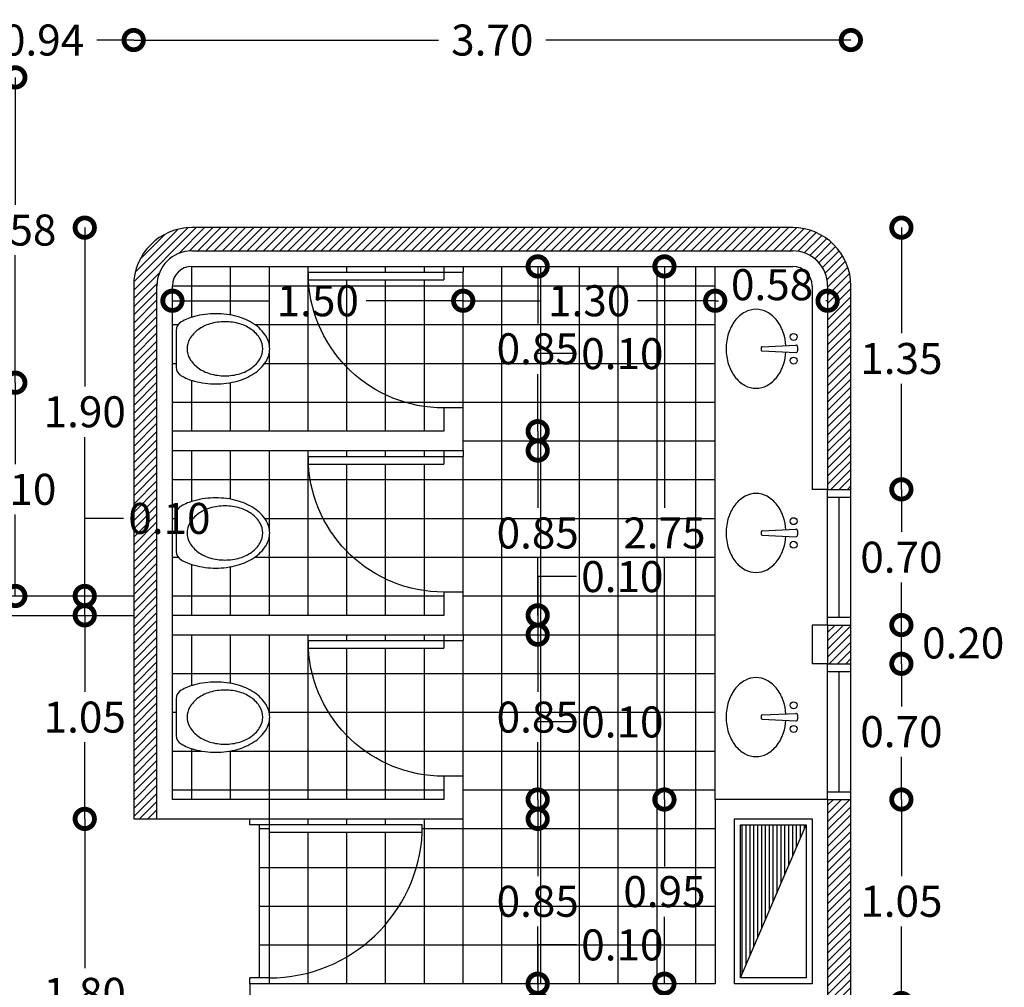
# Model space of a CAD drawing. Units: feet. Extents: x -20.5 to 38.4, y -5.2 to 39.9.
# Drawn here: x -0.7 to 4.3, y 34.9 to 39.9 of the extents above; entities that cross this region are included whole.
import ezdxf

# ---------------------------------------------------------------- set-up
doc = ezdxf.new("R2010")
doc.units = ezdxf.units.FT
doc.header["$LTSCALE"] = 0.6
doc.header["$MEASUREMENT"] = 0
doc.header["$PDMODE"] = 3
doc.layers.get('0').update_dxf_attribs({"linetype": 'CONTINUOUS'})
doc.layers.get('DEFPOINTS').update_dxf_attribs({"linetype": 'CONTINUOUS'})
for name, color, linetype in [('BANOS', 2, 'CONTINUOUS'), ('CARPINTE', 30, 'CONTINUOUS'), ('COTAS', 3, 'CONTINUOUS'), ('FACHADA1', 1, 'CONTINUOUS'), ('HATCH', 9, 'CONTINUOUS'), ('MUROS', 4, 'CONTINUOUS'), ('PISOS', 1, 'CONTINUOUS'), ('SANITARIOS', 2, 'CONTINUOUS'), ('TABIQUES', 3, 'CONTINUOUS')]:
    doc.layers.add(name, color=color, linetype=linetype)
doc.dimstyles.new('RANA', dxfattribs={"dimtxt": 0.16, "dimasz": 0.2, "dimexe": 2, "dimexo": 0.625, "dimgap": 0.05, "dimtad": 0, "dimtih": 1, "dimtoh": 1, "dimzin": 0, "dimdsep": 46, "dimtxsty": 'Standard', "dimblk1": 'DOTSMALL', "dimblk2": 'DOTSMALL', "dimsah": 1, "dimcen": 0.2, "dimse1": 1, "dimse2": 1, "dimadec": 0, "dimazin": 0, "dimtfac": 1, "dimtdec": 4, "dimtmove": 0, "dimatfit": 3, "dimldrblk": 'DOTSMALL', "dimfxl": 0, "dimtolj": 1, "dimtzin": 1, "dimarcsym": 0})

# ---------------------------------------------------------------- blocks, each defined once
blk = doc.blocks.new('INODORO')
at = {"layer": 'SANITARIOS'}
blk.add_line((-0.0949, 0.0192), (0.0949, 0.0192), dxfattribs=at)
blk.add_lwpolyline([(0, 0.466, 0.13202), (-0.0508, 0.4523, 0.106651), (-0.0987, 0.4088, 0.083394), (-0.1284, 0.348, 0.072113), (-0.1396, 0.2707, 0.072113), (-0.1284, 0.1935, 0.083394), (-0.0987, 0.1327, 0.106651), (-0.0508, 0.0892, 0.13202), (0, 0.0755, 0.13202), (0.0508, 0.0892, 0.106651), (0.0987, 0.1327, 0.083394), (0.1284, 0.1935, 0.072113), (0.1396, 0.2707, 0.072113), (0.1284, 0.348, 0.083394), (0.0987, 0.4088, 0.106651), (0.0508, 0.4523, 0.13202)], format="xyb", close=True, dxfattribs=at)
for centre, radius, start, end in [((0.0478, 0.3058), 0.2098, 122.438, 146.9061), ((0, 0.3809), 0.1208, 90, 122.438), ((0, 0.3809), 0.1208, 57.562, 90), ((-0.0478, 0.3058), 0.2098, 33.0939, 57.562), ((0.1236, 0.2563), 0.3004, 146.9061, 164.8926), ((-0.1236, 0.2563), 0.3004, 15.1074, 33.0939), ((0.2437, 0.2239), 0.4248, 164.8926, 180), ((-0.2437, 0.2239), 0.4248, 0, 15.1074), ((0.2437, 0.2239), 0.4248, 180, 195.1074), ((-0.2437, 0.2239), 0.4248, 344.8926, 0), ((0.1236, 0.1915), 0.3004, 195.1074, 209.224), ((-0.1236, 0.1915), 0.3004, 330.776, 344.8926), ((-0.0949, 0.0692), 0.05, 209.224, 270), ((0.0949, 0.0692), 0.05, 270, 330.776)]:
    blk.add_arc(centre, radius, start, end, dxfattribs=at)
blk = doc.blocks.new('P70')
at = {"layer": 'BANOS'}
for p, q in [((-0.7489, -0.66), (-0.05, -0.66)), ((-0.7489, -0.66), (-0.7489, -0.7)), ((-0.05, -0.73), (-0.05, -0.66)), ((-0.7489, -0.7), (0.05, -0.7)), ((0.05, -0.73), (0.05, -0.7))]:
    blk.add_line(p, q, dxfattribs=at)
at = {"layer": 'BANOS', "color": 1}
blk.add_arc((-0.05, -0.7), 0.7, 90, 176.7242, dxfattribs=at)
blk = doc.blocks.new('P85')
at = {"layer": 'BANOS'}
for p, q in [((0, 0.82), (0, 0.85)), ((0.889, 0.82), (0, 0.82)), ((0.1, 0.78), (0.1, 0.85)), ((0.889, 0.78), (0.889, 0.82)), ((0.889, 0.78), (0.1, 0.78)), ((0, 0), (0, 0.03)), ((0.1, 0.03), (0, 0.03)), ((0.1, 0), (0.1, 0.03))]:
    blk.add_line(p, q, dxfattribs=at)
at = {"layer": 'BANOS', "color": 1}
blk.add_arc((0.1, 0.82), 0.79, 270, 357.0977, dxfattribs=at)
blk = doc.blocks.new('*X88')
at = {"color": 0}
for p, q in [((0.3, 16.5875), (0.3, 16.85)), ((0.5, 16.5992), (0.5, 16.85)), ((0.7, 16.4454), (0.7, 16.85)), ((0.9, 16), (0.9, 16.85)), ((1.1, 16.82), (1.1, 16.85)), ((1.3, 16.82), (1.3, 16.85)), ((1.5, 16.82), (1.5, 16.85)), ((1.7, 16.12), (1.7, 16.82)), ((1.9, 13.15), (1.9, 16.85)), ((2.1, 13.15), (2.1, 16.85)), ((2.3, 13.15), (2.3, 16.85)), ((2.5, 13.15), (2.5, 16.85)), ((2.7, 13.15), (2.7, 16.85)), ((2.9, 13.15), (2.9, 16.85)), ((1.1, 16.3301), (1.1, 16.78)), ((1.3, 16.1875), (1.3, 16.78)), ((1.5, 16.1272), (1.5, 16.78)), ((0.2, 16.75), (0.9035, 16.75)), ((0.9035, 16.75), (3, 16.75)), ((0.2, 16.55), (0.2293, 16.55)), ((0.6249, 16.55), (0.9542, 16.55)), ((0.9542, 16.55), (3, 16.55)), ((0.7, 16), (0.7, 16.4046)), ((0.2, 16.35), (0.2192, 16.35)), ((0.676, 16.35), (1.0813, 16.35)), ((1.0813, 16.35), (3, 16.35)), ((1.1, 16), (1.1, 16.3301)), ((0.3, 16), (0.3, 16.2625)), ((0.5, 16), (0.5, 16.2508)), ((1.3, 16), (1.3, 16.1875)), ((0.2, 16.15), (1.3973, 16.15)), ((1.3973, 16.15), (3, 16.15)), ((1.5, 16), (1.5, 16.1272)), ((0.3, 15.6375), (0.3, 15.9)), ((0.5, 15.6492), (0.5, 15.9)), ((0.7, 15.4954), (0.7, 15.9)), ((0.9, 15.05), (0.9, 15.9)), ((1.1, 15.87), (1.1, 15.9)), ((1.3, 15.87), (1.3, 15.9)), ((1.5, 15.87), (1.5, 15.9)), ((1.7, 15.95), (3, 15.95)), ((1.7, 15.17), (1.7, 15.87)), ((1.1, 15.3801), (1.1, 15.83)), ((1.3, 15.2375), (1.3, 15.83)), ((1.5, 15.1772), (1.5, 15.83)), ((0.2, 15.75), (0.9104, 15.75)), ((0.9104, 15.75), (3, 15.75)), ((0.2, 15.55), (0.2192, 15.55)), ((0.676, 15.55), (0.9774, 15.55)), ((0.9774, 15.55), (3, 15.55)), ((0.7, 15.05), (0.7, 15.4546)), ((0.2, 15.35), (0.2293, 15.35)), ((0.6249, 15.35), (1.1314, 15.35)), ((1.1, 15.05), (1.1, 15.3801)), ((1.1314, 15.35), (3, 15.35)), ((0.3, 15.05), (0.3, 15.3125)), ((0.5, 15.05), (0.5, 15.3008)), ((1.3, 15.05), (1.3, 15.2375)), ((0.2, 15.15), (1.6, 15.15)), ((1.5, 15.05), (1.5, 15.1772)), ((1.7, 15.15), (3, 15.15)), ((0.3, 14.6875), (0.3, 14.95)), ((0.5, 14.6992), (0.5, 14.95)), ((0.7, 14.5454), (0.7, 14.95)), ((0.9, 14.1), (0.9, 14.95)), ((1.1, 14.92), (1.1, 14.95)), ((1.3, 14.92), (1.3, 14.95)), ((1.5, 14.92), (1.5, 14.95)), ((1.7, 14.95), (3, 14.95)), ((1.7, 14.22), (1.7, 14.92)), ((1.1, 14.4301), (1.1, 14.88)), ((1.3, 14.2875), (1.3, 14.88)), ((1.5, 14.2272), (1.5, 14.88)), ((0.2, 14.75), (0.921, 14.75)), ((0.921, 14.75), (3, 14.75)), ((0.2, 14.55), (0.2192, 14.55)), ((0.6991, 14.55), (1.0058, 14.55)), ((1.0058, 14.55), (3, 14.55)), ((0.7, 14.1), (0.7, 14.5046)), ((1.1, 14.1), (1.1, 14.4301)), ((0.2, 14.35), (0.3524, 14.35)), ((0.3, 14.1), (0.3, 14.3625)), ((0.4954, 14.35), (1.1937, 14.35)), ((0.5, 14.1), (0.5, 14.3508)), ((1.1937, 14.35), (3, 14.35)), ((1.3, 14.1), (1.3, 14.2875)), ((1.5, 14.1), (1.5, 14.2272)), ((0.2, 14.15), (1.6, 14.15)), ((1.7, 14.15), (3, 14.15)), ((0.9, 13.97), (0.9, 14)), ((1.1, 13.97), (1.1, 14)), ((1.3, 13.97), (1.3, 14)), ((1.5, 13.15), (1.5, 14)), ((1.7, 13.15), (1.7, 14)), ((0.65, 13.95), (0.7, 13.95)), ((0.7, 13.18), (0.7, 13.93)), ((0.9, 13.2057), (0.9, 13.93)), ((1.1, 13.2888), (1.1, 13.93)), ((1.3, 13.4561), (1.3, 13.93)), ((1.489, 13.95), (3, 13.95)), ((0.65, 13.75), (1.4587, 13.75)), ((1.4587, 13.75), (3, 13.75)), ((0.65, 13.55), (1.3691, 13.55)), ((1.3691, 13.55), (3, 13.55)), ((1.3, 13.15), (1.3, 13.4561)), ((0.65, 13.35), (1.1896, 13.35)), ((1.1896, 13.35), (3, 13.35)), ((1.1, 13.15), (1.1, 13.2888)), ((0.9, 13.15), (0.9, 13.2057))]:
    blk.add_line(p, q, dxfattribs=at)
blk = doc.blocks.new('*X99')
at = {"color": 0}
for p, q in [((3.14, 13.2032), (3.14, 13.97)), ((3.16, 13.2497), (3.16, 13.97)), ((3.18, 13.2962), (3.18, 13.97)), ((3.2, 13.3426), (3.2, 13.97)), ((3.22, 13.3891), (3.22, 13.97)), ((3.24, 13.4356), (3.24, 13.97)), ((3.26, 13.4821), (3.26, 13.97)), ((3.28, 13.5285), (3.28, 13.97)), ((3.3, 13.575), (3.3, 13.97)), ((3.32, 13.6215), (3.32, 13.97)), ((3.34, 13.6679), (3.34, 13.97)), ((3.36, 13.7144), (3.36, 13.97)), ((3.38, 13.7609), (3.38, 13.97)), ((3.4, 13.8074), (3.4, 13.97)), ((3.42, 13.8538), (3.42, 13.97)), ((3.44, 13.9003), (3.44, 13.97)), ((3.46, 13.9468), (3.46, 13.97))]:
    blk.add_line(p, q, dxfattribs=at)
blk = doc.blocks.new('_DOTSMALL')
at = {"color": 0, "linetype": 'ByBlock', "const_width": 0.5}
blk.add_lwpolyline([(-0.0625, 0, 1), (0.0625, 0, 1)], format="xyb", close=True, dxfattribs=at)
blk = doc.blocks.new('*D301')
at = {"layer": 'COTAS', "color": 0, "lineweight": -2}
for p, q in [((-1.085, 39.7453), (-0.8942, 39.7453)), ((-0.15, 39.7453), (-0.3409, 39.7453))]:
    blk.add_line(p, q, dxfattribs=at)
at = {"layer": 'DEFPOINTS', "color": 0}
for p in [(-0.15, 39.7453), (-1.085, 37.9776), (-0.15, 36.8776)]:
    blk.add_point(p, dxfattribs=at)
at = {"layer": 'COTAS', "color": 0, "lineweight": -2, "xscale": 0.2, "yscale": 0.2, "zscale": 0.2, "rotation": 180}
blk.add_blockref('_DOTSMALL', (-1.085, 39.7453), dxfattribs=at)
at = {"layer": 'COTAS', "color": 0, "lineweight": -2, "xscale": 0.2, "yscale": 0.2, "zscale": 0.2}
blk.add_blockref('_DOTSMALL', (-0.15, 39.7453), dxfattribs=at)
at = {"layer": 'COTAS', "color": 0, "insert": (-0.6175, 39.7453), "char_height": 0.16, "attachment_point": 5}
blk.add_mtext('\\A1;0.94', dxfattribs=at)
blk = doc.blocks.new('*D302')
at = {"layer": 'COTAS', "color": 0, "lineweight": -2}
for p, q in [((-0.15, 39.7453), (1.4233, 39.7453)), ((3.55, 39.7453), (1.9766, 39.7453))]:
    blk.add_line(p, q, dxfattribs=at)
at = {"layer": 'DEFPOINTS', "color": 0}
for p in [(3.55, 39.7453), (3.55, 38.4776), (-0.15, 36.8776)]:
    blk.add_point(p, dxfattribs=at)
at = {"layer": 'COTAS', "color": 0, "lineweight": -2, "xscale": 0.2, "yscale": 0.2, "zscale": 0.2, "rotation": 180}
blk.add_blockref('_DOTSMALL', (-0.15, 39.7453), dxfattribs=at)
at = {"layer": 'COTAS', "color": 0, "lineweight": -2, "xscale": 0.2, "yscale": 0.2, "zscale": 0.2}
blk.add_blockref('_DOTSMALL', (3.55, 39.7453), dxfattribs=at)
at = {"layer": 'COTAS', "color": 0, "insert": (1.7, 39.7453), "char_height": 0.16, "attachment_point": 5}
blk.add_mtext('\\A1;3.70', dxfattribs=at)
blk = doc.blocks.new('*D303')
at = {"layer": 'COTAS', "color": 0, "lineweight": -2}
for p, q in [((-0.7608, 37.9776), (-0.7608, 37.5576)), ((-0.7608, 36.8776), (-0.7608, 37.2976))]:
    blk.add_line(p, q, dxfattribs=at)
at = {"layer": 'DEFPOINTS', "color": 0}
for p in [(-1.085, 37.9776), (-0.7608, 37.9776), (-1.085, 36.8776)]:
    blk.add_point(p, dxfattribs=at)
at = {"layer": 'COTAS', "color": 0, "lineweight": -2, "xscale": 0.2, "yscale": 0.2, "zscale": 0.2}
for p, rotation in [((-0.7608, 37.9776), 90), ((-0.7608, 36.8776), 270)]:
    blk.add_blockref('_DOTSMALL', p, dxfattribs=dict(at, rotation=rotation))
at = {"layer": 'COTAS', "color": 0, "insert": (-0.7608, 37.4276), "char_height": 0.16, "attachment_point": 5}
blk.add_mtext('\\A1;1.10', dxfattribs=at)
blk = doc.blocks.new('*D304')
at = {"layer": 'COTAS', "color": 0, "lineweight": -2}
for p, q in [((-0.7608, 39.5526), (-0.7608, 38.8951)), ((-0.7608, 37.9776), (-0.7608, 38.6351))]:
    blk.add_line(p, q, dxfattribs=at)
at = {"layer": 'DEFPOINTS', "color": 0}
for p in [(-2.66, 39.5526), (-0.7608, 39.5526), (-1.085, 37.9776)]:
    blk.add_point(p, dxfattribs=at)
at = {"layer": 'COTAS', "color": 0, "lineweight": -2, "xscale": 0.2, "yscale": 0.2, "zscale": 0.2}
for p, rotation in [((-0.7608, 39.5526), 90), ((-0.7608, 37.9776), 270)]:
    blk.add_blockref('_DOTSMALL', p, dxfattribs=dict(at, rotation=rotation))
at = {"layer": 'COTAS', "color": 0, "insert": (-0.7608, 38.7651), "char_height": 0.16, "attachment_point": 5}
blk.add_mtext('\\A1;1.58', dxfattribs=at)
blk = doc.blocks.new('*D307')
at = {"layer": 'COTAS', "color": 0, "lineweight": -2}
for p, q in [((-0.4024, 35.7276), (-0.4024, 34.9576)), ((-0.4024, 33.9276), (-0.4024, 34.6976))]:
    blk.add_line(p, q, dxfattribs=at)
at = {"layer": 'DEFPOINTS', "color": 0}
for p in [(-0.4024, 35.7276), (-0.15, 35.7276), (-0.15, 33.9276)]:
    blk.add_point(p, dxfattribs=at)
at = {"layer": 'COTAS', "color": 0, "lineweight": -2, "xscale": 0.2, "yscale": 0.2, "zscale": 0.2}
for p, rotation in [((-0.4024, 35.7276), 90), ((-0.4024, 33.9276), 270)]:
    blk.add_blockref('_DOTSMALL', p, dxfattribs=dict(at, rotation=rotation))
at = {"layer": 'COTAS', "color": 0, "insert": (-0.4024, 34.8276), "char_height": 0.16, "attachment_point": 5}
blk.add_mtext('\\A1;1.80', dxfattribs=at)
blk = doc.blocks.new('*D308')
at = {"layer": 'COTAS', "color": 0, "lineweight": -2}
for p, q in [((-0.4024, 36.7776), (-0.4024, 36.3826)), ((-0.4024, 35.7276), (-0.4024, 36.1226))]:
    blk.add_line(p, q, dxfattribs=at)
at = {"layer": 'DEFPOINTS', "color": 0}
for p in [(-0.4024, 36.7776), (-0.15, 36.7776), (-0.15, 35.7276)]:
    blk.add_point(p, dxfattribs=at)
at = {"layer": 'COTAS', "color": 0, "lineweight": -2, "xscale": 0.2, "yscale": 0.2, "zscale": 0.2}
for p, rotation in [((-0.4024, 36.7776), 90), ((-0.4024, 35.7276), 270)]:
    blk.add_blockref('_DOTSMALL', p, dxfattribs=dict(at, rotation=rotation))
at = {"layer": 'COTAS', "color": 0, "insert": (-0.4024, 36.2526), "char_height": 0.16, "attachment_point": 5}
blk.add_mtext('\\A1;1.05', dxfattribs=at)
blk = doc.blocks.new('*D309')
at = {"layer": 'COTAS', "color": 0, "lineweight": -2}
for p, q in [((-0.2024, 37.2776), (-0.4024, 37.2776)), ((-0.4024, 36.8776), (-0.4024, 37.0776)), ((-0.4024, 36.7776), (-0.4024, 36.8776)), ((-0.4024, 36.7776), (-0.4024, 36.5776))]:
    blk.add_line(p, q, dxfattribs=at)
at = {"layer": 'DEFPOINTS', "color": 0}
for p in [(-0.4024, 36.8776), (-0.15, 36.8776), (-0.15, 36.7776)]:
    blk.add_point(p, dxfattribs=at)
at = {"layer": 'COTAS', "color": 0, "lineweight": -2, "xscale": 0.2, "yscale": 0.2, "zscale": 0.2}
for p, rotation in [((-0.4024, 36.8776), 270), ((-0.4024, 36.7776), 90)]:
    blk.add_blockref('_DOTSMALL', p, dxfattribs=dict(at, rotation=rotation))
at = {"layer": 'COTAS', "color": 0, "insert": (0.0343, 37.2776), "char_height": 0.16, "attachment_point": 5}
blk.add_mtext('\\A1;0.10', dxfattribs=at)
blk = doc.blocks.new('*D310')
at = {"layer": 'COTAS', "color": 0, "lineweight": -2}
for p, q in [((-0.4024, 38.7776), (-0.4024, 37.9576)), ((-0.4024, 36.8776), (-0.4024, 37.6976))]:
    blk.add_line(p, q, dxfattribs=at)
at = {"layer": 'DEFPOINTS', "color": 0}
for p in [(-0.4024, 38.7776), (0.15, 38.7776), (-0.15, 36.8776)]:
    blk.add_point(p, dxfattribs=at)
at = {"layer": 'COTAS', "color": 0, "lineweight": -2, "xscale": 0.2, "yscale": 0.2, "zscale": 0.2}
for p, rotation in [((-0.4024, 38.7776), 90), ((-0.4024, 36.8776), 270)]:
    blk.add_blockref('_DOTSMALL', p, dxfattribs=dict(at, rotation=rotation))
at = {"layer": 'COTAS', "color": 0, "insert": (-0.4024, 37.8276), "char_height": 0.16, "attachment_point": 5}
blk.add_mtext('\\A1;1.90', dxfattribs=at)
blk = doc.blocks.new('*D312')
at = {"layer": 'COTAS', "color": 0, "lineweight": -2}
for p, q in [((1.9344, 38.5776), (1.9344, 38.2826)), ((1.9344, 37.7276), (1.9344, 38.0226))]:
    blk.add_line(p, q, dxfattribs=at)
at = {"layer": 'DEFPOINTS', "color": 0}
for p in [(0.55, 38.5776), (0.55, 37.7276), (1.9344, 37.7276)]:
    blk.add_point(p, dxfattribs=at)
at = {"layer": 'COTAS', "color": 0, "lineweight": -2, "xscale": 0.2, "yscale": 0.2, "zscale": 0.2}
for p, rotation in [((1.9344, 38.5776), 90), ((1.9344, 37.7276), 270)]:
    blk.add_blockref('_DOTSMALL', p, dxfattribs=dict(at, rotation=rotation))
at = {"layer": 'COTAS', "color": 0, "insert": (1.9344, 38.1526), "char_height": 0.16, "attachment_point": 5}
blk.add_mtext('\\A1;0.85', dxfattribs=at)
blk = doc.blocks.new('*D313')
at = {"layer": 'COTAS', "color": 0, "lineweight": -2}
for p, q in [((2.1344, 38.1276), (1.9344, 38.1276)), ((1.9344, 37.7276), (1.9344, 37.9276)), ((1.9344, 37.7276), (1.9344, 37.6276)), ((1.9344, 37.6276), (1.9344, 37.4276))]:
    blk.add_line(p, q, dxfattribs=at)
at = {"layer": 'DEFPOINTS', "color": 0}
for p in [(0.55, 37.7276), (0.55, 37.6276), (1.9344, 37.6276)]:
    blk.add_point(p, dxfattribs=at)
at = {"layer": 'COTAS', "color": 0, "lineweight": -2, "xscale": 0.2, "yscale": 0.2, "zscale": 0.2}
for p, rotation in [((1.9344, 37.7276), 270), ((1.9344, 37.6276), 90)]:
    blk.add_blockref('_DOTSMALL', p, dxfattribs=dict(at, rotation=rotation))
at = {"layer": 'COTAS', "color": 0, "insert": (2.371, 38.1276), "char_height": 0.16, "attachment_point": 5}
blk.add_mtext('\\A1;0.10', dxfattribs=at)
blk = doc.blocks.new('*D314')
at = {"layer": 'COTAS', "color": 0, "lineweight": -2}
for p, q in [((1.9344, 37.6276), (1.9344, 37.3326)), ((1.9344, 36.7776), (1.9344, 37.0726))]:
    blk.add_line(p, q, dxfattribs=at)
at = {"layer": 'DEFPOINTS', "color": 0}
for p in [(0.55, 37.6276), (0.55, 36.7776), (1.9344, 36.7776)]:
    blk.add_point(p, dxfattribs=at)
at = {"layer": 'COTAS', "color": 0, "lineweight": -2, "xscale": 0.2, "yscale": 0.2, "zscale": 0.2}
for p, rotation in [((1.9344, 37.6276), 90), ((1.9344, 36.7776), 270)]:
    blk.add_blockref('_DOTSMALL', p, dxfattribs=dict(at, rotation=rotation))
at = {"layer": 'COTAS', "color": 0, "insert": (1.9344, 37.2026), "char_height": 0.16, "attachment_point": 5}
blk.add_mtext('\\A1;0.85', dxfattribs=at)
blk = doc.blocks.new('*D315')
at = {"layer": 'COTAS', "color": 0, "lineweight": -2}
for p, q in [((2.1344, 36.9776), (1.9344, 36.9776)), ((1.9344, 36.9776), (1.9344, 36.7776)), ((1.9344, 36.7776), (1.9344, 36.6776))]:
    blk.add_line(p, q, dxfattribs=at)
at = {"layer": 'DEFPOINTS', "color": 0}
for p in [(0.55, 36.7776), (0.55, 36.6776), (1.9344, 36.6776)]:
    blk.add_point(p, dxfattribs=at)
at = {"layer": 'COTAS', "color": 0, "lineweight": -2, "xscale": 0.2, "yscale": 0.2, "zscale": 0.2}
for p, rotation in [((1.9344, 36.7776), 90), ((1.9344, 36.6776), 270)]:
    blk.add_blockref('_DOTSMALL', p, dxfattribs=dict(at, rotation=rotation))
at = {"layer": 'COTAS', "color": 0, "insert": (2.371, 36.9776), "char_height": 0.16, "attachment_point": 5}
blk.add_mtext('\\A1;0.10', dxfattribs=at)
blk = doc.blocks.new('*D316')
at = {"layer": 'COTAS', "color": 0, "lineweight": -2}
for p, q in [((1.9344, 36.6776), (1.9344, 36.3826)), ((1.9344, 35.8276), (1.9344, 36.1226))]:
    blk.add_line(p, q, dxfattribs=at)
at = {"layer": 'DEFPOINTS', "color": 0}
for p in [(0.55, 36.6776), (0.55, 35.8276), (1.9344, 35.8276)]:
    blk.add_point(p, dxfattribs=at)
at = {"layer": 'COTAS', "color": 0, "lineweight": -2, "xscale": 0.2, "yscale": 0.2, "zscale": 0.2}
for p, rotation in [((1.9344, 36.6776), 90), ((1.9344, 35.8276), 270)]:
    blk.add_blockref('_DOTSMALL', p, dxfattribs=dict(at, rotation=rotation))
at = {"layer": 'COTAS', "color": 0, "insert": (1.9344, 36.2526), "char_height": 0.16, "attachment_point": 5}
blk.add_mtext('\\A1;0.85', dxfattribs=at)
blk = doc.blocks.new('*D317')
at = {"layer": 'COTAS', "color": 0, "lineweight": -2}
for p, q in [((2.1344, 36.2276), (1.9344, 36.2276)), ((1.9344, 35.8276), (1.9344, 36.0276)), ((1.9344, 35.8276), (1.9344, 35.7276)), ((1.9344, 35.7276), (1.9344, 35.5276))]:
    blk.add_line(p, q, dxfattribs=at)
at = {"layer": 'DEFPOINTS', "color": 0}
for p in [(0.55, 35.8276), (0.55, 35.7276), (1.9344, 35.7276)]:
    blk.add_point(p, dxfattribs=at)
at = {"layer": 'COTAS', "color": 0, "lineweight": -2, "xscale": 0.2, "yscale": 0.2, "zscale": 0.2}
for p, rotation in [((1.9344, 35.8276), 270), ((1.9344, 35.7276), 90)]:
    blk.add_blockref('_DOTSMALL', p, dxfattribs=dict(at, rotation=rotation))
at = {"layer": 'COTAS', "color": 0, "insert": (2.371, 36.2276), "char_height": 0.16, "attachment_point": 5}
blk.add_mtext('\\A1;0.10', dxfattribs=at)
blk = doc.blocks.new('*D318')
at = {"layer": 'COTAS', "color": 0, "lineweight": -2}
for p, q in [((1.9344, 35.7276), (1.9344, 35.4326)), ((1.9344, 34.8776), (1.9344, 35.1726))]:
    blk.add_line(p, q, dxfattribs=at)
at = {"layer": 'DEFPOINTS', "color": 0}
for p in [(0.55, 35.7276), (0.95, 34.8776), (1.9344, 34.8776)]:
    blk.add_point(p, dxfattribs=at)
at = {"layer": 'COTAS', "color": 0, "lineweight": -2, "xscale": 0.2, "yscale": 0.2, "zscale": 0.2}
for p, rotation in [((1.9344, 35.7276), 90), ((1.9344, 34.8776), 270)]:
    blk.add_blockref('_DOTSMALL', p, dxfattribs=dict(at, rotation=rotation))
at = {"layer": 'COTAS', "color": 0, "insert": (1.9344, 35.3026), "char_height": 0.16, "attachment_point": 5}
blk.add_mtext('\\A1;0.85', dxfattribs=at)
blk = doc.blocks.new('*D319')
at = {"layer": 'COTAS', "color": 0, "lineweight": -2}
for p, q in [((2.1344, 35.0776), (1.9344, 35.0776)), ((1.9344, 35.0776), (1.9344, 34.8776)), ((1.9344, 34.8776), (1.9344, 34.7776))]:
    blk.add_line(p, q, dxfattribs=at)
at = {"layer": 'DEFPOINTS', "color": 0}
for p in [(0.95, 34.8776), (0.45, 34.7776), (1.9344, 34.7776)]:
    blk.add_point(p, dxfattribs=at)
at = {"layer": 'COTAS', "color": 0, "lineweight": -2, "xscale": 0.2, "yscale": 0.2, "zscale": 0.2}
for p, rotation in [((1.9344, 34.8776), 90), ((1.9344, 34.7776), 270)]:
    blk.add_blockref('_DOTSMALL', p, dxfattribs=dict(at, rotation=rotation))
at = {"layer": 'COTAS', "color": 0, "insert": (2.371, 35.0776), "char_height": 0.16, "attachment_point": 5}
blk.add_mtext('\\A1;0.10', dxfattribs=at)
blk = doc.blocks.new('*D325')
at = {"layer": 'COTAS', "color": 0, "lineweight": -2}
for p, q in [((2.5882, 38.5776), (2.5882, 37.3326)), ((2.5882, 35.8276), (2.5882, 37.0726))]:
    blk.add_line(p, q, dxfattribs=at)
at = {"layer": 'DEFPOINTS', "color": 0}
for p in [(2.85, 38.5776), (2.5882, 35.8276), (2.85, 35.8276)]:
    blk.add_point(p, dxfattribs=at)
at = {"layer": 'COTAS', "color": 0, "lineweight": -2, "xscale": 0.2, "yscale": 0.2, "zscale": 0.2}
for p, rotation in [((2.5882, 38.5776), 90), ((2.5882, 35.8276), 270)]:
    blk.add_blockref('_DOTSMALL', p, dxfattribs=dict(at, rotation=rotation))
at = {"layer": 'COTAS', "color": 0, "insert": (2.5882, 37.2026), "char_height": 0.16, "attachment_point": 5}
blk.add_mtext('\\A1;2.75', dxfattribs=at)
blk = doc.blocks.new('*D326')
at = {"layer": 'COTAS', "color": 0, "lineweight": -2}
for p, q in [((2.5882, 35.8276), (2.5882, 35.4826)), ((2.5882, 34.8776), (2.5882, 35.2226))]:
    blk.add_line(p, q, dxfattribs=at)
at = {"layer": 'DEFPOINTS', "color": 0}
for p in [(2.85, 35.8276), (2.5882, 34.8776), (2.85, 34.8776)]:
    blk.add_point(p, dxfattribs=at)
at = {"layer": 'COTAS', "color": 0, "lineweight": -2, "xscale": 0.2, "yscale": 0.2, "zscale": 0.2}
for p, rotation in [((2.5882, 35.8276), 90), ((2.5882, 34.8776), 270)]:
    blk.add_blockref('_DOTSMALL', p, dxfattribs=dict(at, rotation=rotation))
at = {"layer": 'COTAS', "color": 0, "insert": (2.5882, 35.3526), "char_height": 0.16, "attachment_point": 5}
blk.add_mtext('\\A1;0.95', dxfattribs=at)
blk = doc.blocks.new('*D329')
at = {"layer": 'COTAS', "color": 0, "lineweight": -2}
for p, q in [((0.05, 38.4005), (0.55, 38.4005)), ((1.55, 38.4005), (1.05, 38.4005))]:
    blk.add_line(p, q, dxfattribs=at)
at = {"layer": 'DEFPOINTS', "color": 0}
for p in [(1.55, 38.4005), (0.05, 37.6276), (1.55, 37.6126)]:
    blk.add_point(p, dxfattribs=at)
at = {"layer": 'COTAS', "color": 0, "lineweight": -2, "xscale": 0.2, "yscale": 0.2, "zscale": 0.2, "rotation": 180}
blk.add_blockref('_DOTSMALL', (0.05, 38.4005), dxfattribs=at)
at = {"layer": 'COTAS', "color": 0, "lineweight": -2, "xscale": 0.2, "yscale": 0.2, "zscale": 0.2}
blk.add_blockref('_DOTSMALL', (1.55, 38.4005), dxfattribs=at)
at = {"layer": 'COTAS', "color": 0, "insert": (0.8, 38.4005), "char_height": 0.16, "attachment_point": 5}
blk.add_mtext('\\A1;1.50', dxfattribs=at)
blk = doc.blocks.new('*D330')
at = {"layer": 'COTAS', "color": 0, "lineweight": -2}
for p, q in [((1.55, 38.4005), (1.95, 38.4005)), ((2.85, 38.4005), (2.45, 38.4005))]:
    blk.add_line(p, q, dxfattribs=at)
at = {"layer": 'DEFPOINTS', "color": 0}
for p in [(2.85, 38.5776), (2.85, 38.4005), (1.55, 37.6126)]:
    blk.add_point(p, dxfattribs=at)
at = {"layer": 'COTAS', "color": 0, "lineweight": -2, "xscale": 0.2, "yscale": 0.2, "zscale": 0.2, "rotation": 180}
blk.add_blockref('_DOTSMALL', (1.55, 38.4005), dxfattribs=at)
at = {"layer": 'COTAS', "color": 0, "lineweight": -2, "xscale": 0.2, "yscale": 0.2, "zscale": 0.2}
blk.add_blockref('_DOTSMALL', (2.85, 38.4005), dxfattribs=at)
at = {"layer": 'COTAS', "color": 0, "insert": (2.2, 38.4005), "char_height": 0.16, "attachment_point": 5}
blk.add_mtext('\\A1;1.30', dxfattribs=at)
blk = doc.blocks.new('*D331')
at = {"layer": 'COTAS', "color": 0, "lineweight": -2}
for p, q in [((2.85, 38.4005), (2.8668, 38.4005)), ((3.43, 38.4005), (3.4202, 38.4005))]:
    blk.add_line(p, q, dxfattribs=at)
at = {"layer": 'DEFPOINTS', "color": 0}
for p in [(2.85, 38.5776), (3.43, 38.4005), (3.43, 37.9526)]:
    blk.add_point(p, dxfattribs=at)
at = {"layer": 'COTAS', "color": 0, "lineweight": -2, "xscale": 0.2, "yscale": 0.2, "zscale": 0.2, "rotation": 180}
blk.add_blockref('_DOTSMALL', (2.85, 38.4005), dxfattribs=at)
at = {"layer": 'COTAS', "color": 0, "lineweight": -2, "xscale": 0.2, "yscale": 0.2, "zscale": 0.2}
blk.add_blockref('_DOTSMALL', (3.43, 38.4005), dxfattribs=at)
at = {"layer": 'COTAS', "color": 0, "insert": (3.1435, 38.4834), "char_height": 0.16, "attachment_point": 5}
blk.add_mtext('\\A1;0.58', dxfattribs=at)
blk = doc.blocks.new('*D336')
at = {"layer": 'COTAS', "color": 0, "lineweight": -2}
for p, q in [((3.8107, 35.8276), (3.8107, 35.4326)), ((3.8107, 34.7776), (3.8107, 35.1726))]:
    blk.add_line(p, q, dxfattribs=at)
at = {"layer": 'DEFPOINTS', "color": 0}
for p in [(3.55, 35.8276), (3.8107, 35.8276), (3.55, 34.7776)]:
    blk.add_point(p, dxfattribs=at)
at = {"layer": 'COTAS', "color": 0, "lineweight": -2, "xscale": 0.2, "yscale": 0.2, "zscale": 0.2}
for p, rotation in [((3.8107, 35.8276), 90), ((3.8107, 34.7776), 270)]:
    blk.add_blockref('_DOTSMALL', p, dxfattribs=dict(at, rotation=rotation))
at = {"layer": 'COTAS', "color": 0, "insert": (3.8107, 35.3026), "char_height": 0.16, "attachment_point": 5}
blk.add_mtext('\\A1;1.05', dxfattribs=at)
blk = doc.blocks.new('*D337')
at = {"layer": 'COTAS', "color": 0, "lineweight": -2}
for p, q in [((3.8107, 36.5276), (3.8107, 36.3076)), ((3.8107, 35.8276), (3.8107, 36.0476))]:
    blk.add_line(p, q, dxfattribs=at)
at = {"layer": 'DEFPOINTS', "color": 0}
for p in [(3.55, 36.5276), (3.8107, 36.5276), (3.55, 35.8276)]:
    blk.add_point(p, dxfattribs=at)
at = {"layer": 'COTAS', "color": 0, "lineweight": -2, "xscale": 0.2, "yscale": 0.2, "zscale": 0.2}
for p, rotation in [((3.8107, 36.5276), 90), ((3.8107, 35.8276), 270)]:
    blk.add_blockref('_DOTSMALL', p, dxfattribs=dict(at, rotation=rotation))
at = {"layer": 'COTAS', "color": 0, "insert": (3.8107, 36.1776), "char_height": 0.16, "attachment_point": 5}
blk.add_mtext('\\A1;0.70', dxfattribs=at)
blk = doc.blocks.new('*D338')
at = {"layer": 'COTAS', "color": 0, "lineweight": -2}
blk.add_line((3.8107, 36.5276), (3.8107, 36.7276), dxfattribs=at)
at = {"layer": 'DEFPOINTS', "color": 0}
for p in [(3.55, 36.7276), (3.8107, 36.7276), (3.55, 36.5276)]:
    blk.add_point(p, dxfattribs=at)
at = {"layer": 'COTAS', "color": 0, "lineweight": -2, "xscale": 0.2, "yscale": 0.2, "zscale": 0.2}
for p, rotation in [((3.8107, 36.7276), 90), ((3.8107, 36.5276), 270)]:
    blk.add_blockref('_DOTSMALL', p, dxfattribs=dict(at, rotation=rotation))
at = {"layer": 'COTAS', "color": 0, "insert": (4.1296, 36.6351), "char_height": 0.16, "attachment_point": 5}
blk.add_mtext('\\A1;0.20', dxfattribs=at)
blk = doc.blocks.new('*D339')
at = {"layer": 'COTAS', "color": 0, "lineweight": -2}
for p, q in [((3.8107, 37.4276), (3.8107, 37.2076)), ((3.8107, 36.7276), (3.8107, 36.9476))]:
    blk.add_line(p, q, dxfattribs=at)
at = {"layer": 'DEFPOINTS', "color": 0}
for p in [(3.55, 37.4276), (3.8107, 37.4276), (3.55, 36.7276)]:
    blk.add_point(p, dxfattribs=at)
at = {"layer": 'COTAS', "color": 0, "lineweight": -2, "xscale": 0.2, "yscale": 0.2, "zscale": 0.2}
for p, rotation in [((3.8107, 37.4276), 90), ((3.8107, 36.7276), 270)]:
    blk.add_blockref('_DOTSMALL', p, dxfattribs=dict(at, rotation=rotation))
at = {"layer": 'COTAS', "color": 0, "insert": (3.8107, 37.0776), "char_height": 0.16, "attachment_point": 5}
blk.add_mtext('\\A1;0.70', dxfattribs=at)
blk = doc.blocks.new('*D340')
at = {"layer": 'COTAS', "color": 0, "lineweight": -2}
for p, q in [((3.8107, 38.7776), (3.8107, 38.2326)), ((3.8107, 37.4276), (3.8107, 37.9726))]:
    blk.add_line(p, q, dxfattribs=at)
at = {"layer": 'DEFPOINTS', "color": 0}
for p in [(3.25, 38.7776), (3.8107, 38.7776), (3.55, 37.4276)]:
    blk.add_point(p, dxfattribs=at)
at = {"layer": 'COTAS', "color": 0, "lineweight": -2, "xscale": 0.2, "yscale": 0.2, "zscale": 0.2}
for p, rotation in [((3.8107, 38.7776), 90), ((3.8107, 37.4276), 270)]:
    blk.add_blockref('_DOTSMALL', p, dxfattribs=dict(at, rotation=rotation))
at = {"layer": 'COTAS', "color": 0, "insert": (3.8107, 38.1026), "char_height": 0.16, "attachment_point": 5}
blk.add_mtext('\\A1;1.35', dxfattribs=at)

msp = doc.modelspace()

# ---------------------------------------------------------------- hatches: boundary and pattern name
at = {"layer": 'HATCH'}
h = msp.add_hatch(dxfattribs=at)
h.set_pattern_fill('_U', color=256, scale=0.03, angle=45, style=0, pattern_type=0)
h.set_pattern_definition([(45, (-13.416366, 30.661186), (-0.021213203, 0.021213203), [])])
h.paths.add_polyline_path([(3.24997, 38.77758), (0.14997, 38.77758, 0.4142136), (-0.15003, 38.47758), (-0.15003, 36.77758), (-0.15003, 35.72758), (-0.03003, 35.72758), (-0.03003, 38.47758, -0.4142136), (0.14997, 38.65758), (3.24997, 38.65758, -0.4142136), (3.42997, 38.47758), (3.42997, 37.42758), (3.54997, 37.42758), (3.54997, 38.47758, 0.4142136)])
h.paths.add_polyline_path([(3.54997, 36.72758), (3.42997, 36.72758), (3.42997, 36.52758), (3.54997, 36.52758)], flags=17)
h.paths.add_polyline_path([(3.54997, 35.82758), (3.42997, 35.82758), (3.42997, 34.77758), (3.54997, 34.77758)])
h.paths.add_polyline_path([(3.54997, 34.07758), (3.42997, 34.07758), (3.42997, 33.87758), (3.54997, 33.87758)])
h.paths.add_polyline_path([(3.54997, 33.17758), (3.42997, 33.17758), (3.42997, 31.94758), (0.19997, 31.94758), (0.19997, 31.82758), (3.54997, 31.82758)])
h.paths.add_polyline_path([(-0.03003, 33.92758), (-0.15003, 33.92758), (-0.15003, 32.07758), (-0.03003, 32.07758)])
h.paths.add_polyline_path([(-0.15003, 31.88221), (-0.43817, 31.88221), (-0.43817, 31.73221), (-0.15003, 31.73221)])
h.paths.add_polyline_path([(-2.19689, 31.88221), (-2.48503, 31.88221), (-2.48503, 31.73221), (-2.19689, 31.73221)])

# ---------------------------------------------------------------- linework, layer by layer
at = {"layer": 'BANOS', "color": 1}
msp.add_line((0.49997, 34.90758), (0.49997, 35.69758), dxfattribs=at)
at = {"layer": 'BANOS', "color": 3}
msp.add_line((0.44997, 34.87758), (0.44997, 34.77758), dxfattribs=at)
at = {"layer": 'BANOS', "color": 2}
msp.add_lwpolyline([(3.31997, 34.90758), (2.97997, 34.90758), (2.97997, 35.69758), (3.31997, 35.69758)], close=True, dxfattribs=at)
at = {"layer": 'CARPINTE'}
for p, q in [((3.42997, 36.72758), (3.42997, 37.42758)), ((3.42997, 37.38758), (3.54997, 37.38758)), ((3.48997, 36.76758), (3.48997, 37.38758)), ((3.54997, 36.72758), (3.54997, 37.42758)), ((3.42997, 36.76758), (3.54997, 36.76758)), ((3.42997, 35.82758), (3.42997, 36.52758)), ((3.54997, 35.82758), (3.54997, 36.52758)), ((3.42997, 36.48758), (3.54997, 36.48758)), ((3.48997, 35.86758), (3.48997, 36.48758)), ((3.42997, 35.86758), (3.54997, 35.86758))]:
    msp.add_line(p, q, dxfattribs=at)
at = {"layer": 'FACHADA1', "color": 3}
msp.add_line((0.54997, 35.72758), (0.54997, 35.82758), dxfattribs=at)
at = {"layer": 'FACHADA1', "color": 2}
msp.add_line((2.97997, 34.90758), (3.31997, 35.69758), dxfattribs=at)
at = {"layer": 'MUROS'}
for p, q in [((3.24997, 38.77758), (0.14997, 38.77758)), ((0.14997, 38.65758), (3.24997, 38.65758)), ((-0.15003, 38.47758), (-0.15003, 36.77758)), ((-0.03003, 35.72758), (-0.03003, 38.47758)), ((3.42997, 38.47758), (3.42997, 37.42758)), ((3.54997, 37.42758), (3.54997, 38.47758)), ((3.42997, 37.42758), (3.54997, 37.42758)), ((-0.15003, 36.77758), (-0.15003, 35.72758)), ((3.42997, 36.72758), (3.54997, 36.72758)), ((3.42997, 36.72758), (3.42997, 36.52758)), ((3.54997, 36.52758), (3.54997, 36.72758)), ((3.42997, 36.52758), (3.54997, 36.52758)), ((3.42997, 35.82758), (3.54997, 35.82758)), ((3.42997, 35.82758), (3.42997, 34.77758)), ((3.54997, 34.77758), (3.54997, 35.82758)), ((-0.15003, 35.72758), (-0.03003, 35.72758))]:
    msp.add_line(p, q, dxfattribs=at)
at = {"layer": 'MUROS', "color": 3}
for p, q in [((-1.08503, 36.87758), (-0.15003, 36.87758)), ((-1.18503, 36.77758), (-0.15003, 36.77758))]:
    msp.add_line(p, q, dxfattribs=at)
at = {"layer": 'MUROS'}
for centre, radius, start, end in [((0.14997, 38.47758), 0.3, 90, 180), ((3.24997, 38.47758), 0.3, 0, 90), ((0.14997, 38.47758), 0.18, 90, 180), ((3.24997, 38.47758), 0.18, 0, 90)]:
    msp.add_arc(centre, radius, start, end, dxfattribs=at)
at = {"layer": 'SANITARIOS'}
for p, q in [((2.84997, 35.82758), (2.84997, 38.57758)), ((3.08801, 38.15908), (3.08801, 38.14608)), ((3.0923, 38.16358), (3.26591, 38.17194)), ((3.27534, 38.16295), (3.27534, 38.14221)), ((3.0923, 38.14159), (3.26591, 38.13322)), ((3.08801, 37.20908), (3.08801, 37.19608)), ((3.0923, 37.21358), (3.26591, 37.22194)), ((3.0923, 37.19159), (3.26591, 37.18322)), ((3.27534, 37.21295), (3.27534, 37.19221)), ((3.0923, 36.26358), (3.26591, 36.27194)), ((3.08801, 36.25908), (3.08801, 36.24608)), ((3.0923, 36.24159), (3.26591, 36.23322)), ((3.27534, 36.26295), (3.27534, 36.24221))]:
    msp.add_line(p, q, dxfattribs=at)
for points in [[(3.06073, 38.35643, 0.1258931), (3.00407, 38.34193, 0.1059422), (2.95169, 38.29672, 0.0862111), (2.91881, 38.23289, 0.0760641), (2.90652, 38.15258, 0.0760641), (2.91881, 38.07227, 0.0862111), (2.95169, 38.00844, 0.1059422), (3.00407, 37.96324, 0.1258931), (3.06073, 37.94874, 0.1258931), (3.1174, 37.96324, 0.1059422), (3.16978, 38.00844, 0.0862111), (3.20266, 38.07227, 0.0602686), (3.21442, 38.1357, 0.0760641)], [(3.21442, 38.16946, 0.0602686), (3.20266, 38.23289, 0.0862111), (3.16978, 38.29672, 0.1059422), (3.1174, 38.34193, 0.1258931), (3.06073, 38.35643, 0.1258931)], [(3.06073, 37.40643, 0.1258931), (3.00407, 37.39193, 0.1059422), (2.95169, 37.34672, 0.0862111), (2.91881, 37.28289, 0.0760641), (2.90652, 37.20258, 0.0760641), (2.91881, 37.12227, 0.0862111), (2.95169, 37.05844, 0.1059422), (3.00407, 37.01324, 0.1258931), (3.06073, 36.99874, 0.1258931), (3.1174, 37.01324, 0.1059422), (3.16978, 37.05844, 0.0862111), (3.20266, 37.12227, 0.0602686), (3.21442, 37.1857, 0.0760641)], [(3.21442, 37.21946, 0.0602686), (3.20266, 37.28289, 0.0862111), (3.16978, 37.34672, 0.1059422), (3.1174, 37.39193, 0.1258931), (3.06073, 37.40643, 0.1258931)], [(3.06073, 36.45643, 0.1258931), (3.00407, 36.44193, 0.1059422), (2.95169, 36.39672, 0.0862111), (2.91881, 36.33289, 0.0760641), (2.90652, 36.25258, 0.0760641), (2.91881, 36.17227, 0.0862111), (2.95169, 36.10844, 0.1059422), (3.00407, 36.06324, 0.1258931), (3.06073, 36.04874, 0.1258931), (3.1174, 36.06324, 0.1059422), (3.16978, 36.10844, 0.0862111), (3.20266, 36.17227, 0.0602686), (3.21442, 36.2357, 0.0760641)], [(3.21442, 36.26946, 0.0602686), (3.20266, 36.33289, 0.0862111), (3.16978, 36.39672, 0.1059422), (3.1174, 36.44193, 0.1258931), (3.06073, 36.45643, 0.1258931)]]:
    msp.add_lwpolyline(points, format="xyb", dxfattribs=at)
for centre in [(3.25445, 38.21358), (3.25445, 38.09159), (3.25445, 37.26358), (3.25445, 37.14159), (3.25445, 36.31358), (3.25445, 36.19159)]:
    msp.add_circle(centre, 0.0179, dxfattribs=at)
for centre, radius, start, end in [((3.09251, 38.15908), 0.0045, 92.75854, 180), ((3.26634, 38.16295), 0.009, 0, 92.75854), ((3.09251, 38.14608), 0.0045, 180, 267.24146), ((3.26634, 38.14221), 0.009, 267.24146, 0), ((3.09251, 37.20908), 0.0045, 92.75854, 180), ((3.09251, 37.19608), 0.0045, 180, 267.24146), ((3.26634, 37.21295), 0.009, 0, 92.75854), ((3.26634, 37.19221), 0.009, 267.24146, 0), ((3.26634, 36.26295), 0.009, 0, 92.75854), ((3.09251, 36.25908), 0.0045, 92.75854, 180), ((3.09251, 36.24608), 0.0045, 180, 267.24146), ((3.26634, 36.24221), 0.009, 267.24146, 0)]:
    msp.add_arc(centre, radius, start, end, dxfattribs=at)
at = {"layer": 'TABIQUES'}
for p, q in [((0.14997, 38.57758), (3.24997, 38.57758)), ((0.04997, 37.62758), (0.04997, 38.47758)), ((3.34997, 38.47758), (3.34997, 37.42758)), ((1.54997, 37.84758), (1.44997, 37.84758)), ((1.44997, 37.84758), (1.44997, 37.72758)), ((1.54997, 37.62758), (1.54997, 37.84758)), ((1.44997, 37.72758), (0.04997, 37.72758)), ((0.04997, 36.67758), (0.04997, 37.62758)), ((0.04997, 37.62758), (1.54997, 37.62758)), ((3.42997, 37.42758), (3.34997, 37.42758)), ((1.54997, 36.89758), (1.44997, 36.89758)), ((1.44997, 36.89758), (1.44997, 36.77758)), ((1.54997, 36.67758), (1.54997, 36.89758)), ((1.44997, 36.77758), (0.04997, 36.77758)), ((3.42997, 36.72758), (3.34997, 36.72758)), ((3.34997, 36.72758), (3.34997, 36.52758)), ((0.04997, 35.82758), (0.04997, 36.67758)), ((0.04997, 36.67758), (1.54997, 36.67758)), ((3.42997, 36.52758), (3.34997, 36.52758)), ((1.54997, 35.94758), (1.44997, 35.94758)), ((1.44997, 35.94758), (1.44997, 35.82758)), ((1.54997, 35.72758), (1.54997, 35.94758)), ((0.54997, 35.82758), (0.04997, 35.82758)), ((1.44997, 35.82758), (0.54997, 35.82758)), ((3.42997, 35.82758), (2.84997, 35.82758)), ((2.84997, 35.82758), (2.84997, 34.87758)), ((-0.03003, 35.72758), (0.54997, 35.72758)), ((0.54997, 35.72758), (1.54997, 35.72758)), ((2.84997, 34.87758), (0.44997, 34.87758))]:
    msp.add_line(p, q, dxfattribs=at)
msp.add_lwpolyline([(3.34997, 34.87758), (2.94997, 34.87758), (2.94997, 35.72758), (3.34997, 35.72758)], close=True, dxfattribs=at)
for centre, start, end in [((0.14997, 38.47758), 90, 180), ((3.24997, 38.47758), 0, 90)]:
    msp.add_arc(centre, 0.1, start, end, dxfattribs=at)

# ---------------------------------------------------------------- block references
at = {"layer": 'BANOS', "xscale": -1, "rotation": 180}
for p in [(1.49997, 37.84758), (1.49997, 36.89758), (1.49997, 35.94758)]:
    msp.add_blockref('P70', p, dxfattribs=at)
at = {"layer": 'BANOS'}
msp.add_blockref('P85', (0.44997, 34.87758), dxfattribs=at)
at = {"layer": 'FACHADA1', "color": 2}
msp.add_blockref('*X99', (-0.15003, 21.72758), dxfattribs=at)
at = {"layer": 'PISOS'}
msp.add_blockref('*X88', (-0.15003, 21.72758), dxfattribs=at)
at = {"layer": 'SANITARIOS', "rotation": 270}
for p in [(0.04997, 38.15258), (0.04997, 37.20258), (0.04997, 36.25258)]:
    msp.add_blockref('INODORO', p, dxfattribs=at)

# ---------------------------------------------------------------- dimensions: what is measured, and where the dimension line sits
at = {"layer": 'COTAS'}
for base, p1, p2, picture, middle in [((-0.1500304522, 39.7453392985), (-1.0850304522, 37.9775838045), (-0.1500304522, 36.8775838045), '*D301', (-0.6175304522, 39.7453392985)), ((3.54997, 39.74534), (-0.15003, 36.87758), (3.54997, 38.47758), '*D302', (1.69997, 39.74534)), ((2.84997, 38.40055), (1.54997, 37.61258), (2.84997, 38.57758), '*D330', (2.19997, 38.40055))]:
    dim = msp.add_linear_dim(base=base, p1=p1, p2=p2, dimstyle='RANA', override={"dimtmove": 1}, dxfattribs=at)
    dim.commit()
    dim.dimension.update_dxf_attribs({"geometry": picture, "text_midpoint": middle})
for base, p1, p2, picture, middle in [((-0.7608282307, 39.5525838045), (-1.0850304522, 37.9775838045), (-2.6600304522, 39.5525838045), '*D304', (-0.7608282307, 38.7650838045)), ((-0.40241, 38.77758), (-0.15003, 36.87758), (0.14997, 38.77758), '*D310', (-0.40241, 37.82758)), ((3.81065, 38.77758), (3.54997, 37.42758), (3.24997, 38.77758), '*D340', (3.81065, 38.10258)), ((1.93437, 36.77758), (0.54997, 37.62758), (0.54997, 36.77758), '*D314', (1.93437, 37.20258)), ((3.81065, 37.42758), (3.54997, 36.72758), (3.54997, 37.42758), '*D339', (3.81065, 37.07758)), ((-0.40241, 36.77758), (-0.15003, 35.72758), (-0.15003, 36.77758), '*D308', (-0.40241, 36.25258)), ((1.93437, 35.82758), (0.54997, 36.67758), (0.54997, 35.82758), '*D316', (1.93437, 36.25258)), ((3.81065, 36.52758), (3.54997, 35.82758), (3.54997, 36.52758), '*D337', (3.81065, 36.17758)), ((2.58825, 34.87758), (2.84997, 35.82758), (2.84997, 34.87758), '*D326', (2.58825, 35.35258)), ((3.81065, 35.82758), (3.54997, 34.77758), (3.54997, 35.82758), '*D336', (3.81065, 35.30258)), ((-0.40241, 35.72758), (-0.15003, 33.92758), (-0.15003, 35.72758), '*D307', (-0.40241, 34.82758)), ((1.93437, 34.87758), (0.54997, 35.72758), (0.94997, 34.87758), '*D318', (1.93437, 35.30258))]:
    dim = msp.add_linear_dim(base=base, p1=p1, p2=p2, angle=90, dimstyle='RANA', override={"dimtmove": 1}, dxfattribs=at)
    dim.commit()
    dim.dimension.update_dxf_attribs({"geometry": picture, "text_midpoint": middle})
for base, p1, p2, picture, middle in [((1.93437, 37.72758), (0.54997, 38.57758), (0.54997, 37.72758), '*D312', (1.93437, 38.15258)), ((2.58825, 35.82758), (2.84997, 38.57758), (2.84997, 35.82758), '*D325', (2.58825, 37.20258)), ((-0.76083, 37.97758), (-1.08503, 36.87758), (-1.08503, 37.97758), '*D303', (-0.76083, 37.42758))]:
    dim = msp.add_linear_dim(base=base, p1=p1, p2=p2, angle=90, dimstyle='RANA', dxfattribs=at)
    dim.commit()
    dim.dimension.update_dxf_attribs({"geometry": picture, "text_midpoint": middle})
dim = msp.add_linear_dim(base=(3.42997, 38.40055), p1=(2.84997, 38.57758), p2=(3.42997, 37.95258), dimstyle='RANA', override={"dimtmove": 1}, dxfattribs=at)
dim.commit()
dim.dimension.update_dxf_attribs({"geometry": '*D331', "text_midpoint": (3.1435, 38.48339), "dimtype": 160})
dim = msp.add_linear_dim(base=(1.54997, 38.40055), p1=(0.04997, 37.62758), p2=(1.54997, 37.61258), dimstyle='RANA', dxfattribs=at)
dim.commit()
dim.dimension.update_dxf_attribs({"geometry": '*D329', "text_midpoint": (0.79997, 38.40055)})
for base, p1, p2, picture, middle in [((1.93437, 37.62758), (0.54997, 37.72758), (0.54997, 37.62758), '*D313', (2.17853, 37.80618)), ((-0.40241, 36.87758), (-0.15003, 36.77758), (-0.15003, 36.87758), '*D309', (-0.2741, 37.02195)), ((1.93437, 36.67758), (0.54997, 36.77758), (0.54997, 36.67758), '*D315', (2.18769, 36.87275)), ((3.81065, 36.72758), (3.54997, 36.52758), (3.54997, 36.72758), '*D338', (4.12956, 36.63511)), ((1.93437, 35.72758), (0.54997, 35.82758), (0.54997, 35.72758), '*D317', (2.19685, 35.86611)), ((1.93437, 34.77758), (0.94997, 34.87758), (0.44997, 34.77758), '*D319', (2.25999, 34.9882))]:
    dim = msp.add_linear_dim(base=base, p1=p1, p2=p2, angle=90, dimstyle='RANA', override={"dimtmove": 1}, dxfattribs=at)
    dim.commit()
    dim.dimension.update_dxf_attribs({"geometry": picture, "text_midpoint": middle, "dimtype": 160})

doc.saveas('drawing.dxf')
